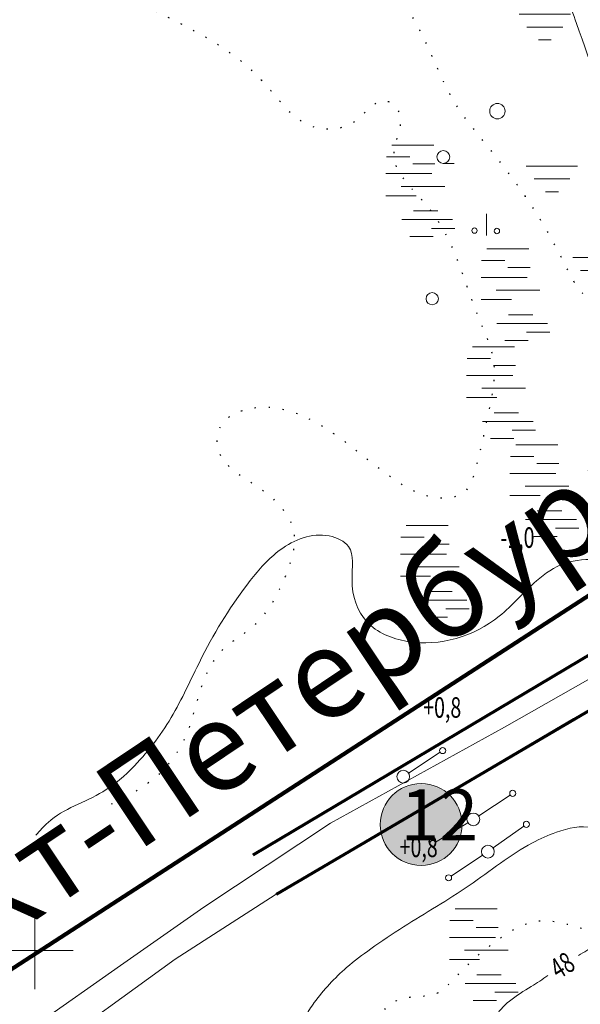
# Model space of a CAD drawing. Units: millimetres. Extents: x -123635 to 130839, y -122404 to 132347.
# Drawn here: x 2199 to 2243, y 3296 to 3373 of the extents above; entities that cross this region are included whole.
import ezdxf

# ---------------------------------------------------------------- set-up
doc = ezdxf.new("R2010")
doc.units = ezdxf.units.MM
doc.header["$MEASUREMENT"] = 0
for name, pattern in [('CONTI', [0]), ('DOT', [0.5, 0, -0.5]), ('STRIH_1', [3, 2, -1])]:
    doc.linetypes.add(name, pattern=pattern)
doc.layers.get('0').update_dxf_attribs({"lineweight": 5})
for name, color, linetype, lineweight in [('Гориз0', 32, 'STRIH_1', 5), ('Гориз1', 32, 'Continuous', 5), ('Здания_пром', 250, 'Continuous', 25), ('Контура', 250, 'DOT', 25), ('красные линии', 12, 'Continuous', 70), ('Кружки', 250, 'Continuous', 15), ('откос', 250, 'TRACKS3', 5), ('отметки', 250, 'Continuous', 5), ('растит', 250, 'CONTI', 5), ('СВЯЗЬ', 250, 'CONTI', 5), ('сетка', 7, 'CONTI', 18), ('текст Мой', 250, 'Continuous', 5)]:
    doc.layers.add(name, color=color, linetype=linetype, lineweight=lineweight)
doc.layers.add('коммунально-складские', color=7, linetype='Continuous', lineweight=18, true_color=0x7d7c83)
doc.styles.add('STYLE3', font='times.ttf', dxfattribs={"height": 6})
doc.styles.add('стиль2', font='simplex.shx', dxfattribs={"width": 0.7, "oblique": 10, "height": 1.6})
doc.linetypes.add('TRACKS3', pattern='A,0.1,[130,ltypeshp.shx,S=0.15,R=0,X=0,Y=0.15],0.25', length=0.35)

# ---------------------------------------------------------------- blocks, each defined once
blk = doc.blocks.new('BL_333')
at = {"color": 0}
for p, q in [((0, -3), (0, 3)), ((-3, 0), (3, 0))]:
    blk.add_line(p, q, dxfattribs=at)
blk = doc.blocks.new('вода_открытая')
at = {"layer": 'растит', "ltscale": 2}
for p, q in [((-1.82, 3.501), (1.456, 3.501)), ((-2.229, 2.592), (-0.409, 2.592)), ((-0.182, 2.046), (1.547, 2.046)), ((-2.275, 1.273), (1.319, 1.273)), ((2.32, 0.273), (-1.092, 0.273)), ((-2.275, -0.455), (0.091, -0.455)), ((1.774, -1.637), (-0.136, -1.637)), ((-1.046, -2.319), (2.912, -2.319)), ((3.093, -3.001), (1.274, -3.001)), ((-0.409, -3.638), (1.41, -3.638))]:
    blk.add_line(p, q, dxfattribs=at)
blk = doc.blocks.new('связь')
at = {"layer": 'СВЯЗЬ', "ltscale": 2}
blk.add_line((-1.442, 3.132), (-0.209, 0.454), dxfattribs=at)
for centre, radius in [((-1.542, 3.348), 0.238), ((0, 0), 0.5)]:
    blk.add_circle(centre, radius, dxfattribs=at)
blk = doc.blocks.new('BL_2023')
at = {"color": 0}
blk.add_circle((0, 0), 0.6, dxfattribs=at)
blk = doc.blocks.new('BL_2001')
at = {"color": 0}
for p, q in [((0, 0), (4, 0)), ((3.4, -1), (0.6, -1)), ((1.5, -2), (2.5, -2))]:
    blk.add_line(p, q, dxfattribs=at)
blk = doc.blocks.new('болотная')
at = {"layer": 'растит', "ltscale": 2}
blk.add_line((3157.333, 3876.456), (3157.333, 3878.15), dxfattribs=at)
for centre in [(3156.388, 3876.838), (3158.14, 3876.807)]:
    blk.add_circle(centre, 0.209, dxfattribs=at)
blk = doc.blocks.new('дер_один')
at = {"layer": 'растит', "ltscale": 2}
blk.add_line((0.07, -0.7), (1.27, -0.7), dxfattribs=at)
at = {"layer": 'растит', "xscale": 1.19110203011337, "yscale": 1.19110203011337, "zscale": 1.191102030113388}
blk.add_blockref('BL_2023', (0.05, 0.02), dxfattribs=at)

msp = doc.modelspace()

# ---------------------------------------------------------------- hatches: boundary and pattern name
at = {"layer": 'коммунально-складские', "ltscale": 2}
h = msp.add_hatch(color=7, dxfattribs=at)
h.set_gradient(color1=(255, 255, 255), one_color=1, tint=1)
edge = h.paths.add_edge_path()
edge.add_arc((2230.147, 3309.836), 3.154, 0, 360)

# ---------------------------------------------------------------- linework, layer by layer
at = {"layer": 'Гориз0', "ltscale": 2}
msp.add_spline([(2200.218, 3402.807), (2201.495, 3404.697), (2202.346, 3407.816), (2203.528, 3411.265), (2205.419, 3412.825), (2208.586, 3412.541), (2212.038, 3411.407), (2214.496, 3411.407), (2216.434, 3412.636), (2218.482, 3413.725), (2221.618, 3413.602), (2224.448, 3413.693), (2227.471, 3414.029), (2230.271, 3412.798), (2234.343, 3410.073), (2238.654, 3406.708), (2240.534, 3402.833), (2239.898, 3397.395), (2238.683, 3394.373), (2237.697, 3393.552), (2235.891, 3394.275), (2233.262, 3396.015), (2231.653, 3395.851), (2230.47, 3393.717), (2231.028, 3389.579), (2233.065, 3386), (2236.913, 3380.554), (2240.533, 3376.368), (2242.268, 3372.332), (2245.546, 3362.561), (2247.824, 3356.017), (2249.729, 3354.287), (2251.027, 3354.633), (2251.114, 3356.709), (2249.974, 3360.826), (2248.292, 3366.531), (2246.743, 3370.291), (2245.46, 3374.05), (2245.15, 3376.395)], degree=3, dxfattribs=at)
at = {"layer": 'Гориз1', "ltscale": 2}
for points in [[(2252.664, 3328.395), (2250.79, 3329.532), (2247.51, 3330.335), (2244.03, 3330.536), (2241.353, 3330.201), (2239.15, 3328.859), (2236.24, 3326.086), (2229.067, 3324.124), (2225.915, 3325.649), (2224.752, 3328.932), (2224.479, 3331.53), (2222.973, 3332.351), (2219.142, 3331.257), (2216.815, 3328.863), (2213.068, 3322.945), (2210.793, 3318.453), (2207.774, 3314.417), (2205.317, 3312.402), (2201.034, 3310.009), (2200.089, 3309.002)], [(2242.427, 3299.634), (2243.716, 3300.421), (2245.429, 3301.976), (2246.29, 3303.788), (2246.727, 3305.674), (2246.44, 3306.898), (2246.055, 3307.844), (2244.878, 3308.821), (2243.504, 3309.558), (2240.706, 3309.233), (2238.832, 3308.409), (2233.897, 3305.083), (2228.776, 3301.866), (2226.216, 3300.142), (2224.328, 3298.681), (2221.808, 3295.951), (2221.092, 3294.813), (2220.67, 3293.009), (2221.45, 3290.848), (2223.043, 3289.58), (2224.799, 3288.833), (2226.701, 3288.199), (2227.985, 3287.213), (2229.415, 3286.197), (2230.904, 3286.102), (2232.369, 3285.736), (2233.491, 3284.414), (2233.35, 3283.257), (2232.069, 3280.455), (2231.317, 3277.981), (2230.547, 3274.203), (2230.816, 3271.858), (2232.564, 3269.977), (2234.292, 3269.276), (2236.006, 3268.948), (2237.351, 3268.952)], [(2237.351, 3268.952), (2238.513, 3269.053), (2240.959, 3269.746), (2242.652, 3271.397), (2243.753, 3273.985), (2244.14, 3276.268), (2243.528, 3279.59), (2243.019, 3282.259), (2242.077, 3286.165), (2241.491, 3288.668), (2240.518, 3289.694), (2238.547, 3290.679), (2237.055, 3291.571), (2235.904, 3292.987), (2235.921, 3294.694), (2237.037, 3296.062), (2238.744, 3297.211), (2240.045, 3298.056)]]:
    msp.add_spline(points, degree=3, dxfattribs=at)
at = {"layer": 'Здания_пром', "lineweight": 200, "ltscale": 2}
msp.add_lwpolyline([(2249.283, 3331.628), (2165.456, 3277.38), (2173.646, 3276.779), (2165.456, 3277.38), (2167.157, 3284.311)], dxfattribs=at)
at = {"layer": 'коммунально-складские', "ltscale": 2}
msp.add_circle((2230.147, 3309.836), 3.191, dxfattribs=at)
at = {"layer": 'Контура', "ltscale": 2}
for points in [[(2256.811, 3338.538), (2255.768, 3336.296), (2254.725, 3334.941), (2253.525, 3335.984), (2252.326, 3338.381), (2251.179, 3340.727), (2250.188, 3343.125), (2249.562, 3346.774), (2248.727, 3349.589), (2248.206, 3351.674), (2247.163, 3351.674), (2245.911, 3350.996), (2244.764, 3350.527), (2243.147, 3350.944), (2241.635, 3353.029), (2238.923, 3357.877), (2235.315, 3362.766), (2232.71, 3366.257), (2230.697, 3370.459), (2228.743, 3373.95), (2222.096, 3381.169), (2217.189, 3388.559), (2214.433, 3392.456), (2211.005, 3398.368), (2207.779, 3402.802), (2205.013, 3404.481), (2201.096, 3404.91), (2199.811, 3405.093)], [(2243.001, 3401.698), (2242.648, 3400.642), (2242.727, 3398.92), (2242.648, 3396.103), (2242.061, 3395.242), (2240.769, 3395.399), (2239.634, 3395.047), (2238.146, 3394.89), (2236.855, 3396.064), (2235.719, 3397.785), (2235.015, 3398.959), (2234.31, 3400.016), (2233.331, 3399.703), (2233.37, 3398.098), (2234.545, 3396.651), (2235.171, 3395.281), (2234.153, 3394.499), (2232.353, 3392.777), (2231.687, 3391.173), (2231.335, 3389.608), (2232.353, 3389.373), (2234.193, 3389.216), (2234.584, 3387.025), (2236.2, 3384.611), (2237.711, 3382.834), (2238.6, 3381.412), (2238.2, 3378.48), (2238.6, 3375.682), (2239.889, 3374.66), (2242.2, 3374.527), (2243.667, 3373.283), (2244.439, 3370.566), (2245.728, 3367.822), (2246.736, 3365.526), (2247.521, 3362.67), (2248.922, 3359.926), (2250.148, 3358.033), (2252.112, 3356.683)], [(2200.178, 3390.168), (2201.769, 3388.822), (2205.319, 3387.843), (2207.4, 3386.436), (2208.991, 3383.622), (2208.379, 3382.032), (2206.665, 3381.114), (2205.441, 3379.034), (2207.367, 3374.562), (2209.521, 3373.243), (2216.052, 3369.423), (2218.554, 3366.923), (2221.055, 3364.562), (2225.085, 3364.771), (2227.378, 3366.298), (2228.35, 3365.534), (2228.003, 3362.201), (2230.435, 3358.312), (2234.566, 3349.511), (2235.828, 3345.647), (2235.434, 3342.178), (2234.329, 3337.369), (2233.619, 3335.871), (2231.411, 3335.319), (2228.177, 3336.66), (2221.709, 3341.311), (2218.632, 3342.336), (2215.951, 3342.021), (2214.531, 3340.996), (2214.215, 3339.419), (2217.607, 3336.029), (2220.21, 3332.639), (2219.658, 3329.485), (2216.678, 3325.004), (2214.595, 3323.425), (2213.087, 3320.841), (2211.651, 3316.462), (2209.496, 3313.591), (2205.546, 3311.222)], [(2322.919, 3282.988), (2321.945, 3282.227), (2319.618, 3281.466), (2316.614, 3281.423), (2312.636, 3281.381), (2308.997, 3282.016), (2302.171, 3284.983), (2298.806, 3287.29), (2294.238, 3290.894), (2291.69, 3291.807), (2289.476, 3292.404), (2285.504, 3291.946), (2279.089, 3292.404), (2275.041, 3295.152), (2270.412, 3298.009), (2266.625, 3298.936), (2260.287, 3300.172), (2254.68, 3300.992), (2247.742, 3301.431), (2243.965, 3301.431), (2239.486, 3302.309), (2235.622, 3300.466), (2232.724, 3297.832), (2231.403, 3296.674), (2228.914, 3296.301), (2227.171, 3295.181), (2226.922, 3293.688), (2225.553, 3292.444), (2223.271, 3292.195), (2221.114, 3291.697), (2223.344, 3288.756), (2227.162, 3287.625), (2229.189, 3285.835), (2234.469, 3283.479), (2240.644, 3282.536), (2243.101, 3282.415), (2246.889, 3282.475), (2248.453, 3284.699), (2251.459, 3284.759), (2255.067, 3282.776), (2259.818, 3283.136), (2264.267, 3283.557), (2272.512, 3283.846), (2274.323, 3283.352), (2274.871, 3282.42), (2273.39, 3280.884), (2268.562, 3279.349), (2264.063, 3278.252), (2261.814, 3276.716), (2261.32, 3274.468), (2261.261, 3273.243), (2260.11, 3271.392), (2256.455, 3271.592), (2255.254, 3269.24), (2257.306, 3264.186), (2260.76, 3262.685), (2263.664, 3262.585), (2267.318, 3262.435), (2269.871, 3262.235), (2271.723, 3263.085), (2272.624, 3265.087), (2274.225, 3266.238), (2275.877, 3265.737), (2277.629, 3264.887), (2283.236, 3266.463), (2287.971, 3266.874), (2289.783, 3267.739), (2290.894, 3270.126), (2291.471, 3272.225), (2293.859, 3272.184), (2296.823, 3270.661), (2301.084, 3268.197), (2303.891, 3265.953), (2308.148, 3264.55), (2312.405, 3263.381), (2315.57, 3262.626), (2317.918, 3261.093), (2321.511, 3259.848), (2324.434, 3257.453), (2327.405, 3253.908), (2328.822, 3249.212), (2331.762, 3245.729), (2337.751, 3244.26), (2344.327, 3243.227), (2347.805, 3243.128), (2352.126, 3243.277), (2353.865, 3240.844), (2356.597, 3238.311), (2360.67, 3237.368), (2369.979, 3237.318), (2375.285, 3236.246), (2379.461, 3233.764), (2383.073, 3230.774), (2384.654, 3228.856), (2387.836, 3227.544), (2390.153, 3226.927), (2392.419, 3228.574), (2391.183, 3232.538), (2390.308, 3236.553), (2388.248, 3241.494), (2386.137, 3242.627), (2384.695, 3240.979), (2383.407, 3239.847), (2382.017, 3241.34), (2382.635, 3245.098), (2383.665, 3249.627), (2381.554, 3254.363), (2377.743, 3260.135), (2374.862, 3265.343), (2372.194, 3268.857), (2369.653, 3273.557), (2367.196, 3275.885), (2362.83, 3277.794), (2359.637, 3277.987), (2357.04, 3278.491), (2355.224, 3278.668)]]:
    msp.add_spline(points, degree=3, dxfattribs=at)
at = {"layer": 'красные линии', "ltscale": 2}
for p, q in [((2218.849, 3304.418), (2260.408, 3328.807, 1.319)), ((2250.993, 3327.689), (2217.018, 3307.443))]:
    msp.add_line(p, q, dxfattribs=at)
for points in [[(2239.135, 3402.51), (2239.747, 3398.363), (2240.359, 3393.725), (2243.654, 3384.308), (2246.948, 3377.408), (2249.81, 3372.207), (2251.445, 3366.764), (2251.665, 3365.944), (2257.37, 3346.758), (2258.584, 3339.858), (2258.991, 3337.374), (2259.805, 3335.875), (2261.296, 3335.034), (2262.26, 3335.262), (2263.312, 3336.506), (2263.908, 3337.33), (2264.382, 3337.891), (2288.779, 3367.928), (2290.468, 3369.977), (2290.805, 3370.385), (2291.587, 3371.275), (2293.243, 3372.757), (2295.16, 3374.606), (2296.709, 3376.036)], [(2235.945, 3400.177), (2237.08, 3392.116), (2239.238, 3385.613), (2243.666, 3376.244), (2248.357, 3362.902), (2253.13, 3345.919), (2255.23, 3337.638), (2255.122, 3333.001), (2253.154, 3329.134), (2251.816, 3328.13), (2250.993, 3327.689)]]:
    msp.add_spline(points, degree=3, dxfattribs=at)
at = {"layer": 'откос', "ltscale": 2, "flags": 128}
for points in [[(2200.106, 3294.222), (2206.692, 3298.841), (2213.175, 3303.388), (2223.06, 3309.941), (2236.658, 3317.442), (2254.055, 3327.301), (2259.317, 3330.488)], [(2258.618, 3327.438), (2242.025, 3318.106), (2219.494, 3304.832), (2210.942, 3299.335), (2200.256, 3291.584)]]:
    msp.add_lwpolyline(points, dxfattribs=at)

# ---------------------------------------------------------------- block references
at = {"layer": 'растит'}
for name, p in [('BL_2001', (2237.803, 3373.046)), ('BL_2023', (2236.095, 3365.482)), ('вода_открытая', (2229.673, 3359.339)), ('BL_2001', (2238.354, 3361.202)), ('болотная', (-922.079, -520.672)), ('вода_открытая', (2237.096, 3351.244)), ('BL_2001', (2241.979, 3354.062)), ('вода_открытая', (2235.972, 3343.599)), ('вода_открытая', (2239.346, 3335.955)), ('вода_открытая', (2230.798, 3329.659)), ('вода_открытая', (2234.622, 3299.754))]:
    msp.add_blockref(name, p, dxfattribs=at)
for name, p, xscale, yscale, zscale in [('дер_один', (2231.841, 3361.899), 0.7, 0.7, 0.7), ('BL_2023', (2231.012, 3350.856), 0.796117297294586, 0.796117297294586, 0.7961172972945416)]:
    msp.add_blockref(name, p, dxfattribs=dict(at, xscale=xscale, yscale=yscale, zscale=zscale))
at = {"layer": 'СВЯЗЬ', "ltscale": 2}
for p, rotation in [((2228.75, 3313.576), 278.7502216948029), ((2234.221, 3310.237), 278.7217139639477), ((2234.221, 3310.237), 96.13209010717323), ((2235.355, 3307.726), 280.5732120434676), ((2235.355, 3307.726), 98.94976526057566)]:
    msp.add_blockref('связь', p, dxfattribs=dict(at, rotation=rotation))
at = {"layer": 'сетка'}
msp.add_blockref('BL_333', (2200, 3300), dxfattribs=at)

# ---------------------------------------------------------------- texts
at = {"layer": 'Гориз1', "ltscale": 2, "style": 'стиль2', "oblique": 10, "width": 0.7}
msp.add_text('48', height=1.6, rotation=31.85523, dxfattribs=at).set_placement((2240.861, 3297.725))
at = {"layer": 'Кружки', "ltscale": 2, "insert": (2228.539, 3312.594), "char_height": 5, "width": 9.01339, "attachment_point": 1, "style": 'стиль2'}
msp.add_mtext('{\\Fsimplex.shx|c204;\\H0.8x;12}', dxfattribs=at)
at = {"layer": 'отметки', "ltscale": 2, "style": 'стиль2', "oblique": 10, "width": 0.7}
for s, p in [('-1,0', (2236.341, 3331.421)), ('+0,8', (2230.307, 3318.169)), ('+0,8', (2228.47, 3307.297))]:
    msp.add_text(s, height=1.6, dxfattribs=at).set_placement(p)
at = {"layer": 'текст Мой', "ltscale": 2, "insert": (2167.006, 3288.648), "char_height": 7, "width": 154.77477, "attachment_point": 1, "rotation": 33.80759, "style": 'STYLE3'}
msp.add_mtext('{\\fTimes New Roman|b1|i0|c204|p18;на Санкт-Петербург}', dxfattribs=at)

doc.saveas('drawing.dxf')
